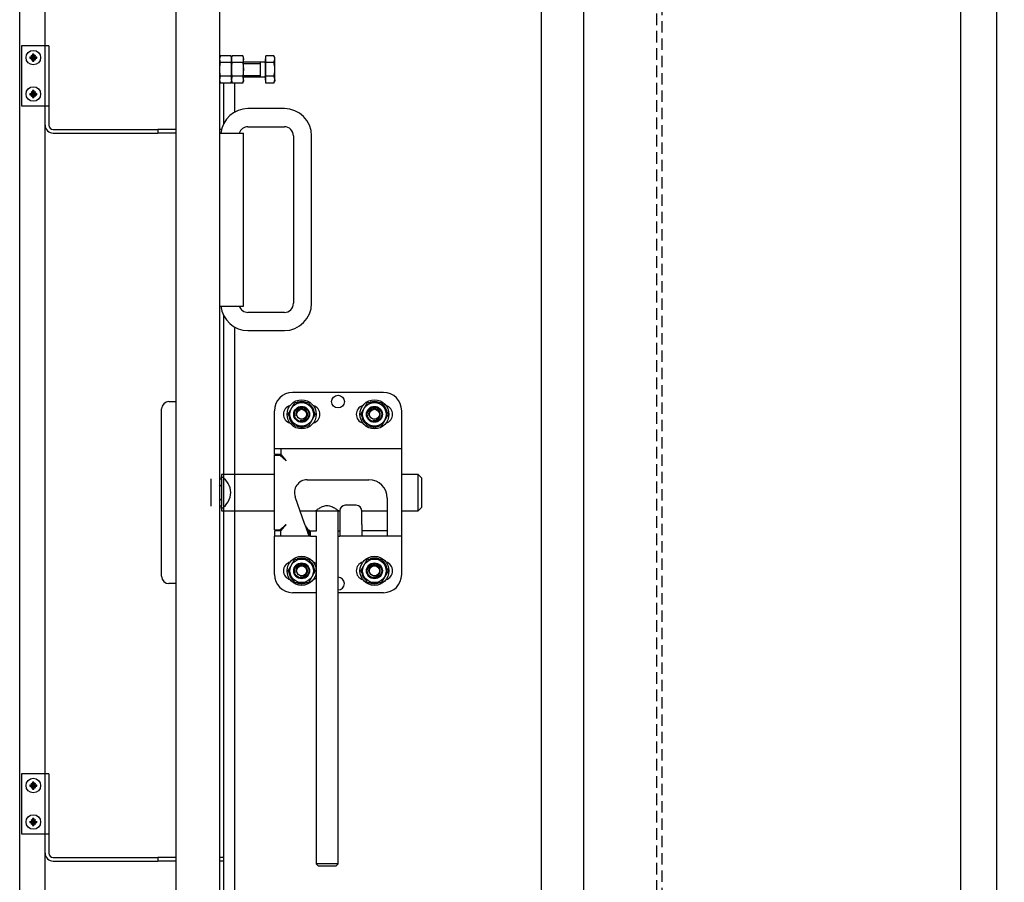
# Model space of a CAD drawing. Units: millimetres. Extents: x 26837 to 116102, y 1554 to 5991.
# Drawn here: x 28176 to 28718, y 3091 to 3565 of the extents above; entities that cross this region are included whole.
import ezdxf

# ---------------------------------------------------------------- set-up
doc = ezdxf.new("R2010")
doc.units = ezdxf.units.MM
doc.linetypes.add('HIDDEN', pattern=[9.525, 6.35, -3.175])
for name, color, linetype in [('38001-01-A_SPEIS', 7, 'Continuous'), ('__10.10.1.1_DATA', 7, 'Continuous'), ('DIM', 5, 'Continuous'), ('SCREW_DIN_7504_5', 7, 'Continuous')]:
    doc.layers.add(name, color=color, linetype=linetype)
doc.styles.add('DIM', font='SIMPLEX', dxfattribs={"oblique": 15})
doc.dimstyles.new('DIM$0', dxfattribs={"dimscale": 0, "dimtxt": 2.5, "dimasz": 3, "dimexe": 0.5, "dimexo": 0, "dimgap": 0.9, "dimtad": 1, "dimdec": 4, "dimdsep": 46, "dimtxsty": 'DIM', "dimcen": 0.09, "dimclrd": 256, "dimclre": 256, "dimclrt": 2, "dimadec": 0, "dimazin": 0, "dimtfac": 0.75, "dimtdec": 4, "dimtmove": 0, "dimatfit": 3, "dimfxl": 1, "dimtvp": 0.9, "dimtolj": 1, "dimarcsym": 0})

# ---------------------------------------------------------------- blocks, each defined once
blk = doc.blocks.new('*D475')
at = {"layer": 'Defpoints', "color": 0, "transparency": 16777216}
for p in [(28626.37, 3872.32), (28626.37, 2872.32), (28693.61, 2872.32)]:
    blk.add_point(p, dxfattribs=at)
at = {"layer": 'DIM', "lineweight": -2, "transparency": 16777216}
for p, q in [((28626.37, 3872.32), (28694.61, 3872.32)), ((28693.61, 3866.32), (28693.61, 2878.32)), ((28626.37, 2872.32), (28694.61, 2872.32))]:
    blk.add_line(p, q, dxfattribs=at)
at = {"layer": 'DIM', "transparency": 16777216}
for points in [[(28692.61, 3866.32), (28694.61, 3866.32), (28693.61, 3872.32)], [(28692.61, 2878.32), (28694.61, 2878.32), (28693.61, 2872.32)]]:
    blk.add_solid(points, dxfattribs=at)
at = {"layer": 'DIM', "color": 2, "transparency": 16777216, "insert": (28688.81, 3736.26), "char_height": 6, "attachment_point": 5, "rotation": 90, "style": 'DIM'}
blk.add_mtext('\\A1;ROH=1000', dxfattribs=at)
blk = doc.blocks.new('*D476')
at = {"layer": 'Defpoints', "color": 0, "transparency": 16777216}
for p in [(28632.14, 3893.32), (28713.55, 3893.32), (28632.14, 2851.32)]:
    blk.add_point(p, dxfattribs=at)
at = {"layer": 'DIM', "lineweight": -2, "transparency": 16777216}
for p, q in [((28632.14, 3893.32), (28714.55, 3893.32)), ((28713.55, 2857.32), (28713.55, 3887.32)), ((28632.14, 2851.32), (28714.55, 2851.32))]:
    blk.add_line(p, q, dxfattribs=at)
at = {"layer": 'DIM', "transparency": 16777216}
for points in [[(28712.55, 3887.32), (28714.55, 3887.32), (28713.55, 3893.32)], [(28712.55, 2857.32), (28714.55, 2857.32), (28713.55, 2851.32)]]:
    blk.add_solid(points, dxfattribs=at)
at = {"layer": 'DIM', "color": 2, "transparency": 16777216, "insert": (28708.75, 3731.97), "char_height": 6, "attachment_point": 5, "rotation": 90, "style": 'DIM'}
blk.add_mtext('\\A1;Frame H=1042', dxfattribs=at)
blk = doc.blocks.new('*D472')
at = {"layer": 'Defpoints', "color": 0, "transparency": 16777216}
for p in [(28463.33, 3872.32), (28522.03, 3872.32), (28522.03, 2872.32)]:
    blk.add_point(p, dxfattribs=at)
at = {"layer": 'DIM', "lineweight": -2, "transparency": 16777216}
for p, q in [((28522.03, 3872.32), (28462.33, 3872.32)), ((28463.33, 2878.32), (28463.33, 3866.32)), ((28522.03, 2872.32), (28462.33, 2872.32))]:
    blk.add_line(p, q, dxfattribs=at)
at = {"layer": 'DIM', "transparency": 16777216}
for points in [[(28462.33, 3866.32), (28464.33, 3866.32), (28463.33, 3872.32)], [(28462.33, 2878.32), (28464.33, 2878.32), (28463.33, 2872.32)]]:
    blk.add_solid(points, dxfattribs=at)
at = {"layer": 'DIM', "color": 2, "transparency": 16777216, "insert": (28458.53, 3000.78), "char_height": 6, "attachment_point": 5, "rotation": 90, "style": 'DIM'}
blk.add_mtext('\\A1;1000', dxfattribs=at)
blk = doc.blocks.new('800x1000Top Far100')
at = {"layer": '38001-01-A_SPEIS', "color": 7, "linetype": 'Continuous'}
for p, q in [((66.57, 1099.06), (55.97, 1099.06)), ((55.97, 1099.06), (55.97, 1066.06)), ((70.97, 1099.06), (66.57, 1099.06)), ((70.97, 1099.06), (70.97, 1066.06)), ((55.97, 1066.06), (66.57, 1066.06)), ((66.57, 1066.06), (70.97, 1066.06)), ((70.97, 1066.06), (70.97, 1055.46)), ((73.37, 1053.06), (130.97, 1053.06)), ((73.37, 1051.06), (130.97, 1051.06)), ((130.97, 1053.06), (130.97, 1051.06)), ((140.97, 1053.06), (130.97, 1053.06)), ((140.97, 1051.06), (130.97, 1051.06)), ((165.89, 1053.06), (164.97, 1053.06)), ((66.57, 699.06), (55.97, 699.06)), ((55.97, 699.06), (55.97, 666.06)), ((70.97, 699.06), (66.57, 699.06)), ((70.97, 699.06), (70.97, 666.06)), ((55.97, 666.06), (66.57, 666.06)), ((66.57, 666.06), (70.97, 666.06)), ((70.97, 666.06), (70.97, 655.46)), ((73.37, 653.06), (130.97, 653.06)), ((73.37, 651.06), (130.97, 651.06)), ((130.97, 653.06), (130.97, 651.06)), ((140.97, 653.06), (130.97, 653.06)), ((140.97, 651.06), (130.97, 651.06)), ((166.97, 653.06), (164.97, 653.06)), ((166.97, 651.06), (164.97, 651.06))]:
    blk.add_line(p, q, dxfattribs=at)
for centre, radius in [((73.37, 1055.46), 4.4), ((73.37, 1055.46), 2.4), ((73.37, 655.46), 4.4), ((73.37, 655.46), 2.4)]:
    blk.add_arc(centre, radius, 180, 270, dxfattribs=at)
at = {"layer": '__10.10.1.1_DATA', "color": 9, "linetype": 'HIDDEN'}
for p, q in [((407.91, 1427), (407.91, 415)), ((404.97, 1421.56), (404.97, 421.56))]:
    blk.add_line(p, q, dxfattribs=at)
at = {"layer": '__10.10.1.1_DATA', "color": 7, "linetype": 'Continuous'}
for p, q in [((54.97, 381.06), (54.97, 1421.06)), ((140.97, 386.06), (140.97, 1419.56)), ((164.97, 386.06), (164.97, 1419.56)), ((68.97, 599.06), (68.97, 1166.06)), ((164.97, 1091.68), (165.34, 1093.56)), ((165.34, 1093.56), (164.97, 1092.56)), ((171.11, 1093.56), (165.34, 1093.56)), ((171.11, 1093.56), (171.47, 1091.68)), ((171.47, 1092.56), (171.11, 1093.56)), ((171.47, 1091.68), (171.84, 1093.56)), ((171.84, 1093.56), (171.47, 1092.56)), ((177.61, 1093.56), (171.84, 1093.56)), ((177.61, 1093.56), (177.97, 1091.68)), ((177.97, 1092.56), (177.61, 1093.56)), ((194.69, 1093.56), (190.35, 1093.56)), ((190.35, 1089.81), (190.35, 1093.56)), ((195.27, 1092.56), (194.69, 1093.56)), ((165.34, 1089.81), (164.97, 1091.68)), ((171.11, 1089.81), (165.34, 1089.81)), ((171.47, 1091.68), (171.11, 1089.81)), ((171.47, 1091.68), (171.47, 1092.56)), ((171.47, 1086.06), (171.47, 1091.68)), ((171.84, 1089.81), (171.47, 1091.68)), ((171.47, 1086.06), (171.47, 1091.68)), ((171.47, 1086.06), (171.84, 1089.81)), ((177.61, 1089.81), (171.84, 1089.81)), ((177.97, 1091.68), (177.61, 1089.81)), ((177.61, 1089.81), (177.97, 1086.06)), ((177.97, 1091.68), (177.97, 1092.56)), ((177.97, 1086.06), (177.97, 1091.68)), ((187.35, 1090.06), (177.97, 1090.06)), ((177.97, 1089.29), (187.35, 1089.29)), ((187.35, 1082.06), (187.35, 1090.06)), ((187.36, 1089.29), (187.35, 1089.29)), ((187.36, 1082.06), (187.36, 1090.06)), ((189.57, 1090.06), (187.36, 1090.06)), ((189.97, 1091.87), (189.97, 1080.24)), ((190.35, 1091.87), (189.97, 1091.87)), ((194.69, 1089.81), (190.35, 1089.81)), ((190.35, 1082.3), (190.35, 1089.81)), ((194.69, 1089.81), (195.27, 1091.68)), ((195.27, 1091.68), (195.27, 1092.56)), ((195.27, 1086.06), (195.27, 1091.68)), ((171.47, 1080.43), (171.47, 1086.06)), ((171.84, 1082.3), (171.47, 1086.06)), ((171.47, 1080.43), (171.47, 1086.06)), ((177.97, 1086.06), (177.61, 1082.3)), ((177.97, 1080.43), (177.97, 1086.06)), ((177.97, 1082.82), (187.35, 1082.82)), ((187.35, 1082.82), (187.36, 1082.82)), ((195.27, 1080.43), (195.27, 1086.06)), ((164.97, 1080.43), (165.34, 1082.3)), ((165.34, 1078.55), (164.97, 1080.43)), ((164.97, 1079.56), (165.34, 1078.55)), ((171.11, 1082.3), (165.34, 1082.3)), ((171.11, 1078.55), (165.34, 1078.55)), ((166.97, 1078.55), (166.97, 1056.09)), ((171.11, 1082.3), (171.47, 1080.43)), ((171.47, 1080.43), (171.11, 1078.55)), ((171.11, 1078.55), (171.47, 1079.56)), ((171.47, 1080.43), (171.47, 1079.56)), ((171.47, 1079.56), (171.84, 1078.55)), ((177.61, 1082.3), (171.84, 1082.3)), ((177.61, 1078.55), (171.84, 1078.55)), ((172.97, 1078.55), (172.97, 1062.55)), ((177.61, 1078.55), (177.97, 1079.56)), ((177.97, 1082.06), (187.35, 1082.06)), ((177.97, 1080.43), (177.97, 1079.56)), ((187.36, 1082.06), (189.57, 1082.06)), ((189.97, 1080.24), (190.35, 1080.24)), ((194.69, 1082.3), (190.35, 1082.3)), ((190.35, 1078.55), (190.35, 1082.3)), ((194.69, 1078.55), (190.35, 1078.55)), ((194.69, 1078.55), (195.27, 1080.43)), ((194.69, 1078.55), (195.27, 1079.56)), ((195.27, 1080.43), (195.27, 1079.56)), ((200.47, 1064.56), (180.47, 1064.56)), ((164.97, 1051.06), (170.47, 1051.06)), ((170.47, 1051.06), (177.97, 1051.06)), ((177.97, 956.06), (177.97, 1051.06)), ((180.47, 1054.56), (200.47, 1054.56)), ((205.47, 1049.56), (205.47, 957.56)), ((215.47, 957.56), (215.47, 1049.56)), ((164.97, 956.06), (170.47, 956.06)), ((170.47, 956.06), (177.97, 956.06)), ((166.97, 951.02), (166.97, 863.56)), ((200.47, 952.56), (180.47, 952.56)), ((166.97, 943.56), (166.97, 397.06)), ((172.97, 944.57), (172.97, 863.56)), ((172.97, 943.56), (172.97, 412.16)), ((180.47, 942.56), (200.47, 942.56)), ((254.97, 908.56), (204.97, 908.56)), ((132.97, 807.56), (132.97, 899.56)), ((136.97, 903.56), (140.97, 903.56)), ((194.97, 881.06), (194.97, 898.56)), ((202.47, 896.56), (206.22, 903.06)), ((206.22, 903.06), (213.73, 903.06)), ((213.73, 903.06), (217.48, 896.56)), ((242.47, 896.56), (246.22, 903.06)), ((246.22, 903.06), (253.73, 903.06)), ((253.73, 903.06), (257.48, 896.56)), ((264.97, 881.06), (264.97, 898.56)), ((206.22, 890.06), (202.47, 896.56)), ((217.48, 896.56), (213.73, 890.06)), ((246.22, 890.06), (242.47, 896.56)), ((257.48, 896.56), (253.73, 890.06)), ((213.73, 890.06), (206.22, 890.06)), ((209.8, 889.51), (209.8, 890.06)), ((210.14, 889.51), (210.14, 890.06)), ((253.73, 890.06), (246.22, 890.06)), ((249.8, 889.51), (249.8, 890.06)), ((250.14, 889.51), (250.14, 890.06)), ((194.97, 877.56), (194.97, 881.06)), ((198.47, 877.56), (194.97, 877.56)), ((194.97, 874.56), (194.97, 877.56)), ((198.47, 877.56), (198.47, 874.56)), ((264.97, 877.56), (198.47, 877.56)), ((264.97, 877.56), (264.97, 881.06)), ((264.97, 871.06), (264.97, 877.56)), ((198.47, 874.56), (194.97, 874.56)), ((194.97, 874.06), (197.97, 874.06)), ((194.97, 833.06), (194.97, 874.06)), ((197.97, 874.06), (201.47, 871.06)), ((198.47, 874.56), (201.47, 871.06)), ((264.97, 836.06), (264.97, 871.06)), ((159.97, 861.06), (159.97, 846.06)), ((164.97, 861.06), (165.97, 861.06)), ((165.97, 863.56), (165.97, 862.22)), ((194.97, 863.56), (165.97, 863.56)), ((165.97, 861.06), (165.97, 862.22)), ((165.97, 861.06), (165.97, 857.05)), ((273.97, 863.56), (264.97, 863.56)), ((273.97, 843.56), (273.97, 863.56)), ((275.97, 861.56), (273.97, 863.56)), ((275.97, 845.56), (275.97, 861.56)), ((164.97, 857.84), (165.97, 857.05)), ((165.97, 857.05), (165.97, 850.06)), ((212.97, 860.56), (246.97, 860.56)), ((165.97, 850.06), (164.97, 849.28)), ((165.97, 850.06), (165.97, 846.06)), ((211.69, 836.06), (206.37, 851.24)), ((256.97, 850.56), (256.97, 836.06)), ((165.97, 846.06), (164.97, 846.06)), ((165.97, 844.9), (165.97, 846.06)), ((165.97, 844.9), (165.97, 843.56)), ((239.97, 846.56), (233.97, 846.56)), ((273.97, 843.56), (275.97, 845.56)), ((165.97, 843.56), (194.97, 843.56)), ((209.06, 843.56), (217.65, 843.56)), ((217.97, 843.8), (217.97, 843.56)), ((217.97, 843.56), (217.97, 832.56)), ((217.97, 843.56), (229.97, 843.56)), ((218.74, 843.8), (218.74, 843.56)), ((229.21, 843.8), (229.21, 843.56)), ((229.97, 843.56), (229.97, 843.8)), ((229.97, 649.56), (229.97, 843.56)), ((230.3, 843.56), (230.97, 843.56)), ((230.97, 843.56), (230.97, 836.06)), ((242.97, 836.06), (242.97, 843.56)), ((242.97, 843.56), (256.97, 843.56)), ((264.97, 843.56), (273.97, 843.56)), ((197.97, 833.06), (201.47, 836.06)), ((198.47, 832.56), (201.47, 836.06)), ((230.97, 836.06), (230.97, 829.56)), ((242.97, 836.06), (242.97, 829.56)), ((256.97, 836.06), (256.97, 829.56)), ((264.97, 829.56), (264.97, 836.06)), ((194.97, 833.06), (197.97, 833.06)), ((194.97, 832.56), (194.97, 829.56)), ((198.47, 832.56), (194.97, 832.56)), ((194.97, 826.06), (194.97, 829.56)), ((198.47, 829.56), (194.97, 829.56)), ((198.47, 829.56), (198.47, 832.56)), ((214.87, 829.56), (198.47, 829.56)), ((213.61, 833.11), (213.61, 830.58)), ((213.61, 833.11), (213.85, 833.11)), ((213.61, 830.58), (213.85, 830.58)), ((213.85, 833.11), (213.85, 830.58)), ((214.87, 829.56), (214.87, 832.56)), ((214.87, 832.56), (218.18, 832.56)), ((214.87, 829.56), (218.18, 829.56)), ((217.97, 829.56), (217.97, 649.56)), ((229.97, 832.56), (230.97, 832.56)), ((229.97, 829.56), (230.97, 829.56)), ((242.97, 829.56), (230.97, 829.56)), ((256.97, 832.56), (242.97, 832.56)), ((256.97, 829.56), (242.97, 829.56)), ((264.97, 829.56), (256.97, 829.56)), ((264.97, 826.06), (264.97, 829.56)), ((194.97, 808.56), (194.97, 826.06)), ((264.97, 808.56), (264.97, 826.06)), ((202.47, 810.56), (206.22, 817.06)), ((206.22, 817.06), (213.73, 817.06)), ((213.73, 817.06), (217.48, 810.56)), ((242.47, 810.56), (246.22, 817.06)), ((246.22, 817.06), (253.73, 817.06)), ((253.73, 817.06), (257.48, 810.56)), ((206.22, 804.06), (202.47, 810.56)), ((217.48, 810.56), (213.73, 804.06)), ((246.22, 804.06), (242.47, 810.56)), ((257.48, 810.56), (253.73, 804.06)), ((140.97, 803.56), (136.97, 803.56)), ((213.73, 804.06), (206.22, 804.06)), ((209.8, 803.51), (209.8, 804.06)), ((210.14, 803.51), (210.14, 804.06)), ((253.73, 804.06), (246.22, 804.06)), ((249.8, 803.51), (249.8, 804.06)), ((250.14, 803.51), (250.14, 804.06)), ((217.97, 798.56), (204.97, 798.56)), ((254.97, 798.56), (229.97, 798.56)), ((229.97, 649.56), (217.97, 649.56)), ((217.97, 649.56), (218.97, 648.56)), ((228.97, 648.56), (229.97, 649.56)), ((218.97, 648.56), (228.97, 648.56))]:
    blk.add_line(p, q, dxfattribs=at)
for centre, radius in [((209.97, 896.56), 8), ((229.97, 903.56), 3.5), ((249.97, 896.56), 8), ((209.97, 896.56), 6.49), ((209.97, 896.56), 4.38), ((209.97, 896.56), 4), ((209.97, 896.56), 2.75), ((249.97, 896.56), 6.49), ((249.97, 896.56), 4.38), ((249.97, 896.56), 4), ((249.97, 896.56), 2.75), ((209.97, 810.56), 8), ((249.97, 810.56), 8), ((209.97, 810.56), 6.49), ((209.97, 810.56), 4.38), ((209.97, 810.56), 4), ((209.97, 810.56), 2.75), ((249.97, 810.56), 6.49), ((249.97, 810.56), 4.38), ((249.97, 810.56), 4), ((249.97, 810.56), 2.75)]:
    blk.add_circle(centre, radius, dxfattribs=at)
for centre, radius, start, end in [((191.61, 1091.58), 3.67, 1.6642, 32.72), ((189.57, 1090.46), 0.4, 270, 0), ((176.9, 1080.34), 5.43, 158.8215, 179.1045), ((176.9, 1080.51), 5.43, 180.8963, 201.1777), ((172.54, 1080.34), 5.43, 0.8955, 21.1785), ((172.54, 1080.51), 5.43, 338.8223, 359.1037), ((189.57, 1081.66), 0.4, 0, 90), ((191.61, 1080.32), 3.67, 1.6642, 32.72), ((180.47, 1049.56), 15, 90, 174.2608), ((200.47, 1049.56), 15, 0, 90), ((180.47, 1049.56), 5, 90, 162.5424), ((200.47, 1049.56), 5, 0, 90), ((180.47, 957.56), 15, 185.7392, 270), ((180.47, 957.56), 5, 197.4576, 270), ((200.47, 957.56), 5, 270, 0), ((200.47, 957.56), 15, 270, 0), ((204.97, 898.56), 10, 90, 180), ((254.97, 898.56), 10, 0, 90), ((136.97, 899.56), 4, 90, 180), ((204.97, 896.56), 5, 106.2602, 253.7398), ((209.97, 896.56), 3.23, 255, 195), ((209.97, 896.56), 7.05, 68.9128, 109.9055), ((209.97, 896.56), 7.05, 9.169, 52.0428), ((214.97, 896.56), 5, 286.2602, 73.7398), ((244.97, 896.56), 5, 106.2602, 253.7398), ((249.97, 896.56), 3.23, 255, 195), ((249.97, 896.56), 7.05, 68.9128, 109.9055), ((249.97, 896.56), 7.05, 9.169, 52.0428), ((254.97, 896.56), 5, 286.2602, 73.7398), ((209.97, 896.56), 7.05, 187.4696, 231.7854), ((249.97, 896.56), 7.05, 187.4696, 231.7854), ((209.97, 896.56), 7.05, 249.6926, 256.9136), ((209.97, 896.56), 7.05, 256.9136, 264.6562), ((209.97, 896.56), 7.05, 264.6562, 268.6336), ((209.97, 896.56), 7.05, 271.3664, 290.8721), ((249.97, 896.56), 7.05, 249.6926, 256.9136), ((249.97, 896.56), 7.05, 256.9136, 264.6562), ((249.97, 896.56), 7.05, 264.6562, 268.6336), ((249.97, 896.56), 7.05, 271.3664, 290.8721), ((160.97, 853.56), 10, 300, 60), ((212.97, 853.56), 7, 90, 199.3286), ((246.97, 850.56), 10, 0, 90), ((233.97, 843.56), 3, 90, 180), ((239.97, 843.56), 3, 0, 90), ((-212.17, 557.85), 507.01, 32.8814, 33.2792), ((214.96, 833.95), 1.4, 217.1621, 266.3044), ((209.97, 810.56), 7.05, 68.9128, 109.9055), ((249.97, 810.56), 7.05, 68.9128, 109.9055), ((204.97, 810.56), 5, 106.2602, 253.7398), ((209.97, 810.56), 3.23, 255, 195), ((209.97, 810.56), 7.05, 9.169, 52.0428), ((214.97, 810.56), 5, 53.1301, 73.7398), ((244.97, 810.56), 5, 106.2602, 253.7398), ((249.97, 810.56), 3.23, 255, 195), ((249.97, 810.56), 7.05, 9.169, 52.0428), ((254.97, 810.56), 5, 286.2602, 73.7398), ((136.97, 807.56), 4, 180, 270), ((204.97, 808.56), 10, 180, 270), ((209.97, 810.56), 7.05, 187.4696, 231.7854), ((214.97, 810.56), 5, 286.2602, 306.8699), ((229.97, 803.56), 3.5, 0, 90), ((249.97, 810.56), 7.05, 187.4696, 231.7854), ((254.97, 808.56), 10, 270, 0), ((209.97, 810.56), 7.05, 249.6926, 256.9136), ((209.97, 810.56), 7.05, 256.9136, 264.6562), ((209.97, 810.56), 7.05, 264.6562, 268.6336), ((209.97, 810.56), 7.05, 271.3664, 290.8721), ((229.97, 803.56), 3.5, 270, 0), ((249.97, 810.56), 7.05, 249.6926, 256.9136), ((249.97, 810.56), 7.05, 256.9136, 264.6562), ((249.97, 810.56), 7.05, 264.6562, 268.6336), ((249.97, 810.56), 7.05, 271.3664, 290.8721)]:
    blk.add_arc(centre, radius, start, end, dxfattribs=at)
for points, knots in [([(164.97, 1086.06), (164.97, 1086.68), (165.01, 1087.31), (165.13, 1088.56), (165.23, 1089.19), (165.34, 1089.81)], [0, 0, 0, 0, 0.5, 0.5, 1, 1, 1, 1]), ([(171.11, 1089.81), (171.22, 1089.19), (171.31, 1088.56), (171.44, 1087.31), (171.47, 1086.68), (171.47, 1086.06)], [0, 0, 0, 0, 0.5, 0.5, 1, 1, 1, 1]), ([(195.27, 1086.06), (195.27, 1086.69), (195.22, 1087.33), (195.01, 1088.59), (194.87, 1089.2), (194.69, 1089.81)], [0, 0, 0, 0, 0.5, 0.5, 1, 1, 1, 1]), ([(165.34, 1082.3), (165.22, 1082.93), (165.13, 1083.55), (165.01, 1084.8), (164.97, 1085.43), (164.97, 1086.06)], [0, 0, 0, 0, 0.5, 0.5, 1, 1, 1, 1]), ([(171.47, 1086.06), (171.47, 1085.43), (171.44, 1084.8), (171.31, 1083.55), (171.22, 1082.93), (171.11, 1082.3)], [0, 0, 0, 0, 0.5, 0.5, 1, 1, 1, 1]), ([(194.69, 1082.3), (194.87, 1082.91), (195.02, 1083.54), (195.22, 1084.79), (195.27, 1085.42), (195.27, 1086.06)], [0, 0, 0, 0, 0.5, 0.5, 1, 1, 1, 1]), ([(217.65, 843.56), (217.65, 843.56), (218.01, 843.84), (219.39, 844.85), (221.08, 845.82), (222.69, 846.34), (223.97, 846.49), (225.26, 846.34), (226.87, 845.82), (228.56, 844.85), (229.94, 843.84), (230.3, 843.56), (230.3, 843.56)], [0.5000299, 0.5000299, 0.5000299, 0.5000299, 0.564985, 0.6287718, 0.6905834, 0.7214662, 0.7500833, 0.7787097, 0.8097456, 0.8715649, 0.9352095, 1, 1, 1, 1]), ([(211.69, 836.06), (212.06, 835), (212.44, 833.94), (212.94, 832.51), (213.09, 832.06), (213.31, 831.45), (213.38, 831.26), (213.5, 830.9), (213.56, 830.73), (213.61, 830.58)], [0, 0, 0, 0, 0.5, 0.5, 0.75, 0.75, 0.875, 0.875, 1, 1, 1, 1]), ([(214.87, 829.56), (214.85, 829.56), (214.81, 829.56), (214.74, 829.57), (214.65, 829.6), (214.56, 829.64), (214.45, 829.71), (214.36, 829.79), (214.26, 829.9), (214.17, 830.01), (214.07, 830.16), (213.99, 830.3), (213.91, 830.45), (213.87, 830.54), (213.85, 830.58)], [0, 0, 0, 0, 0.062336, 0.124675, 0.187023, 0.311742, 0.374139, 0.498992, 0.561473, 0.686529, 0.749129, 0.874449, 0.937206, 1, 1, 1, 1])]:
    blk.add_open_spline(points, degree=3, knots=knots, dxfattribs=at)
at = {"layer": 'SCREW_DIN_7504_5', "color": 7, "linetype": 'Continuous'}
for p, q in [((61.25, 1093.77), (62.09, 1092.92)), ((62.11, 1093.38), (62.11, 1094.45)), ((62.11, 1093.38), (62.11, 1092.92)), ((62.84, 1093.4), (62.84, 1094.45)), ((63.68, 1093.77), (62.84, 1092.93)), ((62.84, 1093.4), (62.84, 1092.93)), ((60.58, 1092.92), (61.63, 1092.92)), ((60.58, 1092.19), (61.64, 1092.19)), ((61.26, 1091.34), (62.11, 1092.19)), ((62.09, 1092.92), (61.63, 1092.92)), ((62.11, 1092.19), (61.64, 1092.19)), ((62.11, 1092.92), (62.09, 1092.92)), ((62.11, 1092.92), (62.11, 1092.19)), ((62.11, 1092.92), (62.47, 1092.56)), ((62.84, 1092.92), (62.11, 1092.92)), ((62.47, 1092.56), (62.11, 1092.56)), ((62.47, 1092.56), (62.11, 1092.19)), ((62.84, 1092.19), (62.11, 1092.19)), ((62.11, 1092.19), (62.11, 1091.72)), ((62.11, 1092.19), (62.11, 1092.19)), ((62.11, 1090.66), (62.11, 1091.72)), ((62.47, 1092.92), (62.47, 1092.56)), ((62.47, 1092.56), (62.84, 1092.92)), ((62.84, 1092.56), (62.47, 1092.56)), ((62.47, 1092.56), (62.47, 1092.19)), ((62.84, 1092.19), (62.47, 1092.56)), ((62.84, 1092.93), (62.84, 1092.92)), ((62.84, 1092.92), (62.84, 1092.19)), ((63.3, 1092.92), (62.84, 1092.92)), ((62.84, 1092.19), (62.84, 1091.72)), ((63.31, 1092.19), (62.84, 1092.19)), ((63.69, 1091.34), (62.84, 1092.19)), ((62.84, 1090.66), (62.84, 1091.72)), ((63.3, 1092.92), (64.37, 1092.92)), ((63.31, 1092.19), (64.37, 1092.19)), ((60.58, 1072.92), (61.63, 1072.92)), ((60.58, 1072.19), (61.64, 1072.19)), ((61.25, 1073.77), (62.09, 1072.92)), ((61.26, 1071.34), (62.11, 1072.19)), ((62.09, 1072.92), (61.63, 1072.92)), ((62.11, 1072.19), (61.64, 1072.19)), ((62.11, 1072.92), (62.09, 1072.92)), ((62.11, 1073.38), (62.11, 1074.45)), ((62.11, 1073.38), (62.11, 1072.92)), ((62.11, 1072.92), (62.11, 1072.19)), ((62.11, 1072.92), (62.47, 1072.56)), ((62.84, 1072.92), (62.11, 1072.92)), ((62.47, 1072.56), (62.11, 1072.56)), ((62.47, 1072.56), (62.11, 1072.19)), ((62.84, 1072.19), (62.11, 1072.19)), ((62.11, 1072.19), (62.11, 1071.72)), ((62.11, 1072.19), (62.11, 1072.19)), ((62.11, 1070.66), (62.11, 1071.72)), ((62.47, 1072.92), (62.47, 1072.56)), ((62.47, 1072.56), (62.84, 1072.92)), ((62.84, 1072.56), (62.47, 1072.56)), ((62.47, 1072.56), (62.47, 1072.19)), ((62.84, 1072.19), (62.47, 1072.56)), ((62.84, 1073.4), (62.84, 1074.45)), ((63.68, 1073.77), (62.84, 1072.93)), ((62.84, 1073.4), (62.84, 1072.93)), ((62.84, 1072.93), (62.84, 1072.92)), ((62.84, 1072.92), (62.84, 1072.19)), ((63.3, 1072.92), (62.84, 1072.92)), ((62.84, 1072.19), (62.84, 1071.72)), ((63.31, 1072.19), (62.84, 1072.19)), ((63.69, 1071.34), (62.84, 1072.19)), ((62.84, 1070.66), (62.84, 1071.72)), ((63.3, 1072.92), (64.37, 1072.92)), ((63.31, 1072.19), (64.37, 1072.19)), ((60.58, 692.92), (61.63, 692.92)), ((61.25, 693.77), (62.09, 692.92)), ((62.09, 692.92), (61.63, 692.92)), ((62.11, 692.92), (62.09, 692.92)), ((62.11, 693.38), (62.11, 694.45)), ((62.11, 693.38), (62.11, 692.92)), ((62.11, 692.92), (62.11, 692.19)), ((62.11, 692.92), (62.47, 692.56)), ((62.84, 692.92), (62.11, 692.92)), ((62.47, 692.92), (62.47, 692.56)), ((62.47, 692.56), (62.84, 692.92)), ((62.84, 693.4), (62.84, 694.45)), ((63.68, 693.77), (62.84, 692.93)), ((62.84, 693.4), (62.84, 692.93)), ((62.84, 692.93), (62.84, 692.92)), ((62.84, 692.92), (62.84, 692.19)), ((63.3, 692.92), (62.84, 692.92)), ((63.3, 692.92), (64.37, 692.92)), ((60.58, 692.19), (61.64, 692.19)), ((61.26, 691.34), (62.11, 692.19)), ((62.11, 692.19), (61.64, 692.19)), ((62.47, 692.56), (62.11, 692.56)), ((62.47, 692.56), (62.11, 692.19)), ((62.84, 692.19), (62.11, 692.19)), ((62.11, 692.19), (62.11, 691.72)), ((62.11, 692.19), (62.11, 692.19)), ((62.11, 690.66), (62.11, 691.72)), ((62.84, 692.56), (62.47, 692.56)), ((62.47, 692.56), (62.47, 692.19)), ((62.84, 692.19), (62.47, 692.56)), ((62.84, 692.19), (62.84, 691.72)), ((63.31, 692.19), (62.84, 692.19)), ((63.69, 691.34), (62.84, 692.19)), ((62.84, 690.66), (62.84, 691.72)), ((63.31, 692.19), (64.37, 692.19)), ((60.58, 672.92), (61.63, 672.92)), ((60.58, 672.19), (61.64, 672.19)), ((61.25, 673.77), (62.09, 672.92)), ((61.26, 671.34), (62.11, 672.19)), ((62.09, 672.92), (61.63, 672.92)), ((62.11, 672.19), (61.64, 672.19)), ((62.11, 672.92), (62.09, 672.92)), ((62.11, 673.38), (62.11, 674.45)), ((62.11, 673.38), (62.11, 672.92)), ((62.11, 672.92), (62.11, 672.19)), ((62.11, 672.92), (62.47, 672.56)), ((62.84, 672.92), (62.11, 672.92)), ((62.47, 672.56), (62.11, 672.56)), ((62.47, 672.56), (62.11, 672.19)), ((62.11, 672.19), (62.11, 671.72)), ((62.11, 672.19), (62.11, 672.19)), ((62.84, 672.19), (62.11, 672.19)), ((62.11, 670.66), (62.11, 671.72)), ((62.47, 672.92), (62.47, 672.56)), ((62.47, 672.56), (62.84, 672.92)), ((62.84, 672.56), (62.47, 672.56)), ((62.47, 672.56), (62.47, 672.19)), ((62.84, 672.19), (62.47, 672.56)), ((62.84, 673.4), (62.84, 674.45)), ((63.68, 673.77), (62.84, 672.93)), ((62.84, 673.4), (62.84, 672.93)), ((62.84, 672.93), (62.84, 672.92)), ((62.84, 672.92), (62.84, 672.19)), ((63.3, 672.92), (62.84, 672.92)), ((62.84, 672.19), (62.84, 671.72)), ((63.31, 672.19), (62.84, 672.19)), ((63.69, 671.34), (62.84, 672.19)), ((62.84, 670.66), (62.84, 671.72)), ((63.3, 672.92), (64.37, 672.92)), ((63.31, 672.19), (64.37, 672.19))]:
    blk.add_line(p, q, dxfattribs=at)
for centre in [(62.47, 1092.56), (62.47, 1072.56), (62.47, 692.56), (62.47, 672.56)]:
    blk.add_circle(centre, 4, dxfattribs=at)
for centre, start, end in [((62.47, 1086.63), 87.315, 92.685), ((68.4, 1092.56), 177.315, 182.685), ((62.47, 1098.48), 267.315, 272.685), ((56.55, 1092.56), 357.315, 2.685), ((68.4, 1072.56), 177.315, 182.685), ((62.47, 1066.63), 87.315, 92.685), ((56.55, 1072.56), 357.315, 2.685), ((62.47, 1078.48), 267.315, 272.685), ((68.4, 692.56), 177.315, 182.685), ((62.47, 686.63), 87.315, 92.685), ((56.55, 692.56), 357.315, 2.685), ((62.47, 698.48), 267.315, 272.685), ((68.4, 672.56), 177.315, 182.685), ((62.47, 666.63), 87.315, 92.685), ((56.55, 672.56), 357.315, 2.685), ((62.47, 678.48), 267.315, 272.685)]:
    blk.add_arc(centre, 7.83, start, end, dxfattribs=at)
for centre, major_axis, start_param, end_param in [((64.46, 1093.69), (-2.96, 5.16), 1.288503, 1.446357), ((61.33, 1090.56), (-5.16, 2.96), 4.83524, 4.995975), ((63.61, 1090.57), (5.16, 2.96), 1.289241, 1.446673), ((60.47, 1093.7), (2.96, 5.16), 4.835201, 4.99501), ((64.47, 1091.41), (-2.96, -5.16), 4.835934, 4.995622), ((61.33, 1094.55), (-5.16, -2.96), 1.287788, 1.446974), ((63.62, 1094.55), (5.16, -2.96), 4.835895, 4.994658), ((60.48, 1091.41), (2.96, -5.16), 1.288527, 1.447291), ((64.46, 1073.69), (-2.96, 5.16), 1.288503, 1.446357), ((61.33, 1070.56), (-5.16, 2.96), 4.83524, 4.995975), ((64.47, 1071.41), (-2.96, -5.16), 4.835934, 4.995622), ((61.33, 1074.55), (-5.16, -2.96), 1.287788, 1.446974), ((63.61, 1070.57), (5.16, 2.96), 1.289241, 1.446673), ((63.62, 1074.55), (5.16, -2.96), 4.835895, 4.994658), ((60.47, 1073.7), (2.96, 5.16), 4.835201, 4.99501), ((60.48, 1071.41), (2.96, -5.16), 1.288527, 1.447291), ((64.46, 693.69), (-2.96, 5.16), 1.288503, 1.446357), ((61.33, 690.56), (-5.16, 2.96), 4.83524, 4.995975), ((63.61, 690.57), (5.16, 2.96), 1.289241, 1.446673), ((60.47, 693.7), (2.96, 5.16), 4.835201, 4.99501), ((64.47, 691.41), (-2.96, -5.16), 4.835934, 4.995622), ((61.33, 694.55), (-5.16, -2.96), 1.287788, 1.446974), ((63.62, 694.55), (5.16, -2.96), 4.835895, 4.994658), ((60.48, 691.41), (2.96, -5.16), 1.288527, 1.447291), ((64.46, 673.69), (-2.96, 5.16), 1.288503, 1.446357), ((61.33, 670.56), (-5.16, 2.96), 4.83524, 4.995975), ((64.47, 671.41), (-2.96, -5.16), 4.835934, 4.995622), ((61.33, 674.55), (-5.16, -2.96), 1.287788, 1.446974), ((63.61, 670.57), (5.16, 2.96), 1.289241, 1.446673), ((63.62, 674.55), (5.16, -2.96), 4.835895, 4.994658), ((60.47, 673.7), (2.96, 5.16), 4.835201, 4.99501), ((60.48, 671.41), (2.96, -5.16), 1.288527, 1.447291)]:
    blk.add_ellipse(centre, major_axis=major_axis, ratio=0.481223, start_param=start_param, end_param=end_param, dxfattribs=at)
blk = doc.blocks.new('*D503')
at = {"layer": 'Defpoints', "color": 0, "transparency": 16777216}
for p in [(28486.51, 3857.32), (28597.46, 3857.32), (28597.46, 2887.32)]:
    blk.add_point(p, dxfattribs=at)
at = {"layer": 'DIM', "lineweight": -2, "transparency": 16777216}
for p, q in [((28597.46, 3857.32), (28485.51, 3857.32)), ((28486.51, 2893.32), (28486.51, 3851.32)), ((28597.46, 2887.32), (28485.51, 2887.32))]:
    blk.add_line(p, q, dxfattribs=at)
at = {"layer": 'DIM', "transparency": 16777216}
for points in [[(28485.51, 3851.32), (28487.51, 3851.32), (28486.51, 3857.32)], [(28485.51, 2893.32), (28487.51, 2893.32), (28486.51, 2887.32)]]:
    blk.add_solid(points, dxfattribs=at)
at = {"layer": 'DIM', "color": 2, "transparency": 16777216, "insert": (28481.71, 3009.89), "char_height": 6, "attachment_point": 5, "rotation": 90, "style": 'DIM'}
blk.add_mtext('\\A1;970', dxfattribs=at)

msp = doc.modelspace()

# ---------------------------------------------------------------- block references
at = {"layer": '__10.10.1.1_DATA'}
msp.add_blockref('800x1000Top Far100', (28121.45534, 2451.3173), dxfattribs=at)

# ---------------------------------------------------------------- dimensions: what is measured, and where the dimension line sits
at = {"layer": 'DIM'}
for base, p1, p2, text, picture, middle in [((28713.55009, 3893.31737), (28632.13962, 2851.31737), (28632.13962, 3893.31737), 'Frame H=<>', '*D476', (28713.55009, 3731.9658)), ((28693.60834, 2872.31737), (28626.36559, 3872.31737), (28626.36559, 2872.31737), 'ROH=<>', '*D475', (28693.60834, 3736.25605))]:
    dim = msp.add_linear_dim(base=base, p1=p1, p2=p2, angle=90, text=text, dimstyle='DIM$0', override={"dimscale": 2, "dimtxt": 3, "dimdec": 0, "dimcen": 0}, dxfattribs=at)
    dim.commit()
    dim.dimension.update_dxf_attribs({"geometry": picture, "text_midpoint": middle, "dimtype": 160})
for base, p1, p2, picture, middle in [((28463.32545, 3872.31737), (28522.02777, 2872.31737), (28522.02777, 3872.31737), '*D472', (28463.32545, 3000.78099)), ((28486.51085, 3857.31737), (28597.46033, 2887.31737), (28597.46033, 3857.31737), '*D503', (28486.51085, 3009.88959))]:
    dim = msp.add_linear_dim(base=base, p1=p1, p2=p2, angle=90, dimstyle='DIM$0', override={"dimscale": 2, "dimtxt": 3, "dimdec": 0, "dimcen": 0}, dxfattribs=at)
    dim.commit()
    dim.dimension.update_dxf_attribs({"geometry": picture, "text_midpoint": middle, "dimtype": 160})

doc.saveas('drawing.dxf')
